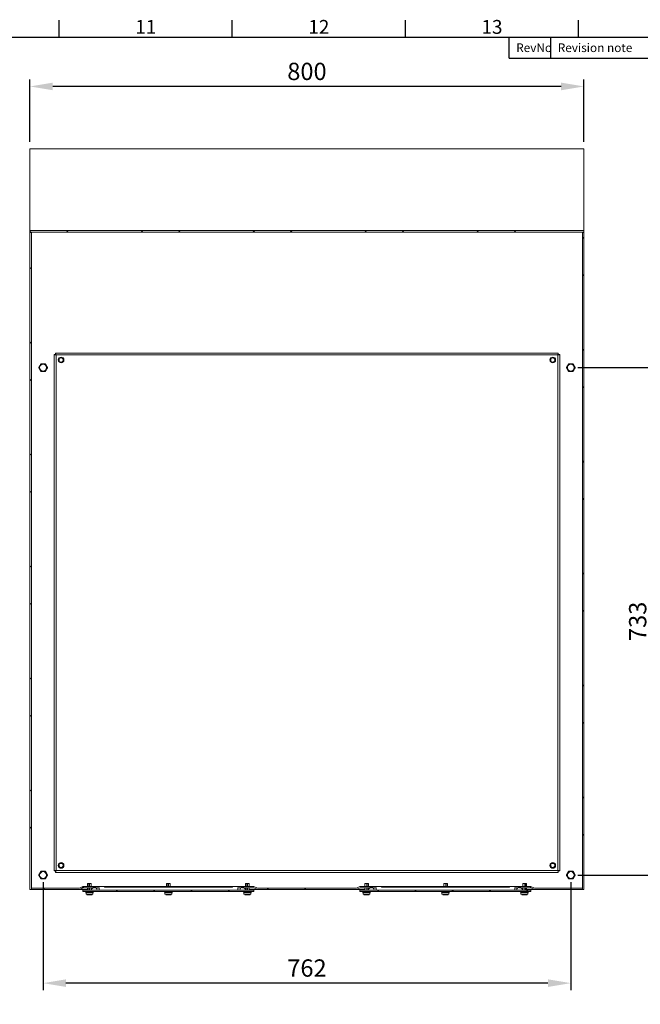
# Model space of a CAD drawing. Units: millimetres. Extents: x 63 to 4291, y 73 to 3057.
# Drawn here: x 2634 to 3530, y 1561 to 2983 of the extents above; entities that cross this region are included whole.
import ezdxf
from ezdxf import colors
from ezdxf.entities.mleader import LeaderData, LeaderLine
from ezdxf.enums import TextEntityAlignment as Align
from ezdxf.math import Vec2, Vec3

# ---------------------------------------------------------------- set-up
doc = ezdxf.new("R2010")
doc.units = ezdxf.units.MM
doc.header["$LTSCALE"] = 2
doc.header["$PDSIZE"] = -1
doc.linetypes.add('SLD-Solid', pattern=[0])
doc.layers.add('Dimensions', color=7, linetype='Continuous')
doc.layers.add('Title Block', color=7, linetype='Continuous')
doc.styles.add('ISO Proportional', font='ARIALN.TTF', dxfattribs={"width": 0.8})
doc.styles.get("Standard").update_dxf_attribs({"font": 'romans.shx', "width": 0.8})
doc.dimstyles.new('SLDDIMSTYLE2', dxfattribs={"dimscale": 10, "dimtxt": 2.5, "dimasz": 3.302, "dimexe": 1, "dimexo": 1, "dimgap": 0.926042, "dimtad": 1, "dimdec": 0, "dimrnd": 1e-09, "dimzin": 12, "dimdsep": 46, "dimtxsty": 'Standard', "dimcen": 2, "dimadec": 0, "dimazin": 3, "dimtfac": 1, "dimtdec": 0, "dimtmove": 0, "dimatfit": 0, "dimfxl": 1, "dimfrac": 2, "dimtolj": 1, "dimtzin": 12, "dimarcsym": 0})
pattern_1 = [(45, (-267.56, -239.92), (-80.8223, 80.8223), []), (45, (-213.68, -239.92), (-80.8223, 80.8223), [])]
pattern_2 = [(45, (-267.563, -239.92), (-26.94077, 26.94077), [])]

# ---------------------------------------------------------------- blocks, each defined once
blk = doc.blocks.new('ISO A1 title block')
at = {"layer": 'Title Block'}
for p, q in [((520, 574), (520, 579)), ((570, 574), (570, 579)), ((620, 574), (620, 579)), ((670, 574), (670, 579)), ((820, 574), (20, 574)), ((650, 568), (650, 574)), ((662, 568), (662, 574)), ((650, 568), (820, 568))]:
    blk.add_line(p, q, dxfattribs=at)
at = {"layer": 'Title Block', "style": 'ISO Proportional'}
for s, p in [('11', (545, 576.5)), ('12', (595, 576.5)), ('13', (645, 576.5))]:
    blk.add_text(s, height=4, dxfattribs=at).set_placement(p, align=Align.MIDDLE)
for s, p in [('RevNo', (652, 571)), ('Revision note', (664, 571))]:
    blk.add_text(s, height=2.5, dxfattribs=at).set_placement(p, align=Align.MIDDLE_LEFT)
at = {"layer": 'Title Block', "style": 'ISO Proportional', "flags": 8}
for tag, p in [('FILENAME', (747, 43)), ('DATE', (772, 43)), ('SCALE', (802, 43)), ('EDITION', (787, 23)), ('SHEET', (802, 23))]:
    blk.add_attdef(tag, text='', height=2.5, dxfattribs=at).set_placement(p, align=Align.MIDDLE_LEFT)
blk.add_attdef('DRAWING_NUMBER', text='', height=3, dxfattribs=at).set_placement((755, 25), align=Align.MIDDLE)
blk = doc.blocks.new('*D113')
at = {"layer": 'Defpoints', "color": 0, "linetype": 'Continuous', "transparency": 16777216}
for p in [(2649.1, 2886.2), (2649.1, 2796.2), (3449.1, 2796.2)]:
    blk.add_point(p, dxfattribs=at)
at = {"layer": 'Dimensions', "color": 0, "linetype": 'Continuous', "lineweight": -2, "transparency": 16777216}
for p, q in [((2649.1, 2806.2), (2649.1, 2896.2)), ((3449.1, 2806.2), (3449.1, 2896.2)), ((3416.1, 2886.2), (2682.1, 2886.2))]:
    blk.add_line(p, q, dxfattribs=at)
at = {"layer": 'Dimensions', "color": 0, "linetype": 'Continuous', "transparency": 16777216}
for points in [[(2682.1, 2891.7), (2682.1, 2880.7), (2649.1, 2886.2)], [(3416.1, 2891.7), (3416.1, 2880.7), (3449.1, 2886.2)]]:
    blk.add_solid(points, dxfattribs=at)
at = {"layer": 'Dimensions', "color": 0, "linetype": 'Continuous', "transparency": 16777216, "insert": (3049.1, 2907.9), "char_height": 25, "attachment_point": 5}
blk.add_mtext('\\A1;800', dxfattribs=at)
blk = doc.blocks.new('*D114')
at = {"layer": 'Defpoints', "color": 0, "linetype": 'Continuous', "transparency": 16777216}
for p in [(2668.1, 1747.1), (3430.1, 1747.1), (2668.1, 1591.1)]:
    blk.add_point(p, dxfattribs=at)
at = {"layer": 'Dimensions', "color": 0, "linetype": 'Continuous', "lineweight": -2, "transparency": 16777216}
for p, q in [((2668.1, 1737.1), (2668.1, 1581.1)), ((3430.1, 1737.1), (3430.1, 1581.1)), ((3397.1, 1591.1), (2701.1, 1591.1))]:
    blk.add_line(p, q, dxfattribs=at)
at = {"layer": 'Dimensions', "color": 0, "linetype": 'Continuous', "transparency": 16777216}
for points in [[(2701.1, 1596.6), (2701.1, 1585.6), (2668.1, 1591.1)], [(3397.1, 1596.6), (3397.1, 1585.6), (3430.1, 1591.1)]]:
    blk.add_solid(points, dxfattribs=at)
at = {"layer": 'Dimensions', "color": 0, "linetype": 'Continuous', "transparency": 16777216, "insert": (3049.1, 1612.9), "char_height": 25, "attachment_point": 5}
blk.add_mtext('\\A1;762', dxfattribs=at)
blk = doc.blocks.new('*D115')
at = {"layer": 'Defpoints', "color": 0, "linetype": 'Continuous', "transparency": 16777216}
for p in [(3430.1, 2480.1), (3430.1, 1747.1), (3548.5, 1747.1)]:
    blk.add_point(p, dxfattribs=at)
at = {"layer": 'Dimensions', "color": 0, "linetype": 'Continuous', "lineweight": -2, "transparency": 16777216}
for p, q in [((3440.1, 2480.1), (3558.5, 2480.1)), ((3548.5, 2447.1), (3548.5, 1780.2)), ((3440.1, 1747.1), (3558.5, 1747.1))]:
    blk.add_line(p, q, dxfattribs=at)
at = {"layer": 'Dimensions', "color": 0, "linetype": 'Continuous', "transparency": 16777216}
for points in [[(3543, 2447.1), (3554, 2447.1), (3548.5, 2480.1)], [(3543, 1780.2), (3554, 1780.2), (3548.5, 1747.1)]]:
    blk.add_solid(points, dxfattribs=at)
at = {"layer": 'Dimensions', "color": 0, "linetype": 'Continuous', "transparency": 16777216, "insert": (3526.7, 2113.6), "char_height": 25, "attachment_point": 5, "rotation": 90}
blk.add_mtext('\\A1;733', dxfattribs=at)

msp = doc.modelspace()

# ---------------------------------------------------------------- hatches: boundary and pattern name
at = {"linetype": 'SLD-Solid', "lineweight": 18}
h = msp.add_hatch(dxfattribs=at)
h.set_pattern_fill('ANSI32', color=0, scale=12, style=0)
h.set_pattern_definition(pattern_1)
h.paths.add_polyline_path([(2649.1, 2675.5), (3449.1, 2675.5), (3449.1, 2678), (2649.1, 2678)], flags=0)
h = msp.add_hatch(dxfattribs=at)
h.set_pattern_fill('ANSI32', color=0, scale=12, style=0)
h.set_pattern_definition(pattern_1)
h.paths.add_polyline_path([(2651.1, 1726.1), (2651.1, 2675.4), (2649.1, 2675.4), (2649.1, 1726.1)], flags=0)
h = msp.add_hatch(dxfattribs=at)
h.set_pattern_fill('ANSI32', color=0, scale=12, style=0)
h.set_pattern_definition(pattern_1)
h.paths.add_polyline_path([(3447.1, 1726.1), (3449.1, 1726.1), (3449.1, 2675.4), (3447.1, 2675.4)], flags=0)
h = msp.add_hatch(dxfattribs=at)
h.set_pattern_fill('ANSI32', color=0, scale=12, style=0)
h.set_pattern_definition(pattern_1)
h.paths.add_polyline_path([(2725.6, 1730.6), (2720.6, 1728.3), (2720.6, 1728.1), (2651.3, 1728.1), (2651.2, 1728.1), (2651.2, 1726.1), (2720.6, 1726.1), (2726.1, 1728.6), (2742.1, 1728.6), (2742.1, 1730.6)], flags=0)
h = msp.add_hatch(dxfattribs=at)
h.set_pattern_fill('ANSI31', color=0, scale=12, style=0)
h.set_pattern_definition(pattern_2)
h.paths.add_polyline_path([(2972.6, 1723.6), (2972.6, 1725.6), (2725.6, 1725.6), (2725.6, 1723.6)], flags=0)
h = msp.add_hatch(dxfattribs=at)
h.set_pattern_fill('ANSI32', color=0, scale=12, style=0)
h.set_pattern_definition(pattern_1)
h.paths.add_polyline_path([(3142.1, 1730.6), (3125.6, 1730.6), (3120.6, 1728.3), (3120.6, 1728.1), (2977.6, 1728.1), (2977.6, 1728.3), (2972.6, 1730.6), (2956.1, 1730.6), (2956.1, 1728.6), (2972.2, 1728.6), (2977.6, 1726.1), (3120.6, 1726.1), (3126.1, 1728.6), (3142.1, 1728.6)], flags=0)
h = msp.add_hatch(dxfattribs=at)
h.set_pattern_fill('ANSI31', color=0, scale=12, style=0)
h.set_pattern_definition(pattern_2)
h.paths.add_polyline_path([(3372.6, 1723.6), (3372.6, 1725.6), (3125.6, 1725.6), (3125.6, 1723.6)], flags=0)
h = msp.add_hatch(dxfattribs=at)
h.set_pattern_fill('ANSI32', color=0, scale=12, style=0)
h.set_pattern_definition(pattern_1)
h.paths.add_polyline_path([(3377.6, 1728.1), (3377.6, 1728.3), (3372.6, 1730.6), (3356.1, 1730.6), (3356.1, 1728.6), (3372.2, 1728.6), (3377.6, 1726.1), (3447, 1726.1), (3447, 1728.1), (3447, 1728.1)], flags=0)
at = {"layer": 'Dimensions', "linetype": 'Continuous', "lineweight": 18}
h = msp.add_hatch(dxfattribs=at)
h.set_pattern_fill('ANGLE')
h.set_pattern_definition([(0, (-2214.985, 34.136), (0, 6.985), [5.08, -1.905]), (90, (-2214.985, 34.136), (-6.985, 4e-16), [5.08, -1.905])])
h.paths.add_polyline_path([(3041.5, 1726.1), (3044.1, 1726.1, 0.182676), (3041.5, 1727.1)])

# ---------------------------------------------------------------- linework, layer by layer
at = {"color": 0, "linetype": 'SLD-Solid', "lineweight": 18}
for p, q in [((2649.1, 2796.2), (3449.1, 2796.2)), ((2649.1, 2678), (2649.1, 2796.2)), ((3449.1, 2796.2), (3449.1, 2678)), ((2649.1, 2678), (3449.1, 2678)), ((2649.1, 2678), (2649.1, 2675.5)), ((2649.1, 2675.5), (3449.1, 2675.5)), ((2649.1, 2675.4), (2649.1, 2675.5)), ((2649.1, 2675.4), (2649.1, 1726.1)), ((2651.1, 2675.4), (2649.1, 2675.4)), ((2651.1, 2675.4), (2651.1, 2675.5)), ((2651.1, 2675.4), (2651.1, 1726.1)), ((3447.1, 2675.5), (3447.1, 2675.4)), ((3449.1, 2675.4), (3447.1, 2675.4)), ((3447.1, 1726.1), (3447.1, 2675.4)), ((3449.1, 2675.5), (3449.1, 2678)), ((3449.1, 2675.4), (3449.1, 2675.5)), ((3449.1, 1726.1), (3449.1, 2675.4)), ((2684.1, 1753.2), (2684.1, 2499.1)), ((2686.1, 2499.1), (2684.1, 2499.1)), ((2686.2, 2501.1), (3412, 2501.1)), ((2686.2, 2499.1), (2686.2, 2501.1)), ((2686.7, 2498.5), (2686.7, 1753.7)), ((3411.5, 2498.5), (2686.7, 2498.5)), ((3411.5, 1753.7), (3411.5, 2498.5)), ((3412, 2499.1), (3412, 2501.1)), ((3412.1, 2499.1), (3414.1, 2499.1)), ((3414.1, 2499.1), (3414.1, 1753.2)), ((2686.1, 1753.2), (2684.1, 1753.2)), ((2686.2, 1753.1), (2686.2, 1751.1)), ((3412, 1751.1), (2686.2, 1751.1)), ((2686.7, 1753.7), (3411.5, 1753.7)), ((3412, 1753.1), (3412, 1751.1)), ((3412.1, 1753.2), (3414.1, 1753.2)), ((2732.2, 1735), (2732.2, 1730.6)), ((2732.2, 1735), (2733.2, 1735)), ((2733.2, 1735), (2735.2, 1735)), ((2733.2, 1735), (2733.2, 1730.6)), ((2735.2, 1735), (2737.6, 1735)), ((2735.2, 1735), (2735.2, 1730.6)), ((2737.6, 1730.6), (2737.6, 1735)), ((2846.2, 1735), (2846.2, 1730.6)), ((2846.2, 1735), (2847.2, 1735)), ((2847.2, 1735), (2849.2, 1735)), ((2847.2, 1735), (2847.2, 1730.6)), ((2849.2, 1735), (2851.6, 1735)), ((2849.2, 1735), (2849.2, 1730.6)), ((2851.6, 1730.6), (2851.6, 1735)), ((2960.2, 1735), (2960.2, 1730.6)), ((2960.2, 1735), (2961.2, 1735)), ((2961.2, 1735), (2963.2, 1735)), ((2961.2, 1735), (2961.2, 1730.6)), ((2963.2, 1735), (2965.6, 1735)), ((2963.2, 1735), (2963.2, 1730.6)), ((2965.6, 1730.6), (2965.6, 1735)), ((3132.7, 1735), (3132.7, 1730.6)), ((3132.7, 1735), (3132.9, 1735)), ((3132.7, 1735), (3132.7, 1735)), ((3132.7, 1735), (3132.7, 1730.6)), ((3132.9, 1735), (3135.6, 1735)), ((3132.9, 1735), (3132.9, 1730.6)), ((3135.6, 1735), (3137.4, 1735)), ((3135.6, 1735), (3135.6, 1730.6)), ((3137.4, 1735), (3138.1, 1735)), ((3137.4, 1735), (3137.4, 1730.6)), ((3138.1, 1730.6), (3138.1, 1735)), ((3246.7, 1735), (3246.7, 1730.6)), ((3246.7, 1735), (3246.9, 1735)), ((3246.7, 1735), (3246.7, 1735)), ((3246.7, 1735), (3246.7, 1730.6)), ((3246.9, 1735), (3249.6, 1735)), ((3246.9, 1735), (3246.9, 1730.6)), ((3249.6, 1735), (3251.4, 1735)), ((3249.6, 1735), (3249.6, 1730.6)), ((3251.4, 1735), (3252.1, 1735)), ((3251.4, 1735), (3251.4, 1730.6)), ((3252.1, 1730.6), (3252.1, 1735)), ((3360.7, 1735), (3360.7, 1730.6)), ((3360.7, 1735), (3360.9, 1735)), ((3360.7, 1735), (3360.7, 1735)), ((3360.7, 1735), (3360.7, 1730.6)), ((3360.9, 1735), (3363.6, 1735)), ((3360.9, 1735), (3360.9, 1730.6)), ((3363.6, 1735), (3365.4, 1735)), ((3363.6, 1735), (3363.6, 1730.6)), ((3365.4, 1735), (3366.1, 1735)), ((3365.4, 1735), (3365.4, 1730.6)), ((3366.1, 1730.6), (3366.1, 1735)), ((2649.1, 1726.1), (2651.1, 1726.1)), ((2651.2, 1726.1), (2651.1, 1726.1)), ((2651.2, 1728.1), (2651.3, 1728.1)), ((2651.2, 1726.1), (2651.2, 1728.1)), ((2651.2, 1726.1), (2720.6, 1726.1)), ((2651.3, 1728.1), (2720.6, 1728.1)), ((2725.6, 1730.6), (2720.6, 1728.3)), ((2720.6, 1726.1), (2726.1, 1728.6)), ((2720.6, 1728.3), (2720.6, 1728.1)), ((2720.6, 1726.1), (2732.2, 1726.1)), ((2742.1, 1730.6), (2725.6, 1730.6)), ((2725.6, 1723.6), (2725.6, 1725.6)), ((2972.6, 1725.6), (2725.6, 1725.6)), ((2972.6, 1723.6), (2725.6, 1723.6)), ((2726.1, 1728.6), (2742.1, 1728.6)), ((2729.4, 1723.6), (2729.4, 1722.6)), ((2729.4, 1722.6), (2740.9, 1722.6)), ((2730.1, 1722.1), (2730.1, 1719.8)), ((2740.1, 1722.1), (2730.1, 1722.1)), ((2732.2, 1728.6), (2732.2, 1725.6)), ((2733.2, 1728.6), (2733.2, 1725.6)), ((2735.2, 1728.6), (2735.2, 1725.6)), ((2737.6, 1725.6), (2737.6, 1728.6)), ((2737.6, 1726.1), (2738.2, 1726.1)), ((2746.1, 1725.6), (2738.1, 1725.6)), ((2740.1, 1719.8), (2740.1, 1722.1)), ((2740.9, 1722.6), (2740.9, 1723.6)), ((2742.1, 1728.6), (2742.1, 1730.6)), ((2742.1, 1730.6), (2756.6, 1730.6)), ((2748.1, 1728.6), (2744.8, 1728.6)), ((2749.1, 1729.1), (2749.1, 1725.6)), ((2941.6, 1730.6), (2756.6, 1730.6)), ((2756.6, 1730.6), (2756.6, 1729.6)), ((2941.6, 1729.6), (2756.6, 1729.6)), ((2843.4, 1723.6), (2843.4, 1722.6)), ((2843.4, 1722.6), (2854.9, 1722.6)), ((2844.1, 1722.1), (2844.1, 1719.8)), ((2854.1, 1722.1), (2844.1, 1722.1)), ((2854.1, 1719.8), (2854.1, 1722.1)), ((2854.9, 1722.6), (2854.9, 1723.6)), ((2941.6, 1730.6), (2956.1, 1730.6)), ((2941.6, 1730.6), (2941.6, 1729.6)), ((2949.1, 1729.1), (2949.1, 1725.6)), ((2953.5, 1728.6), (2950.1, 1728.6)), ((2960.1, 1725.6), (2952.1, 1725.6)), ((2956.1, 1730.6), (2956.1, 1728.6)), ((2972.6, 1730.6), (2956.1, 1730.6)), ((2956.1, 1728.6), (2972.2, 1728.6)), ((2957.4, 1723.6), (2957.4, 1722.6)), ((2957.4, 1722.6), (2968.9, 1722.6)), ((2958.1, 1722.1), (2958.1, 1719.8)), ((2968.1, 1722.1), (2958.1, 1722.1)), ((2960.2, 1728.6), (2960.2, 1725.6)), ((2961.2, 1728.6), (2961.2, 1725.6)), ((2963.2, 1728.6), (2963.2, 1725.6)), ((2965.6, 1725.6), (2965.6, 1728.6)), ((2965.6, 1726.1), (2977.6, 1726.1)), ((2968.1, 1719.8), (2968.1, 1722.1)), ((2968.9, 1722.6), (2968.9, 1723.6)), ((2972.2, 1728.6), (2977.6, 1726.1)), ((2977.6, 1728.3), (2972.6, 1730.6)), ((2972.6, 1725.6), (2972.6, 1723.6)), ((2977.6, 1728.1), (2977.6, 1728.3)), ((2977.6, 1728.1), (3120.6, 1728.1)), ((2977.6, 1726.1), (3120.6, 1726.1)), ((3125.6, 1730.6), (3120.6, 1728.3)), ((3120.6, 1726.1), (3126.1, 1728.6)), ((3120.6, 1728.3), (3120.6, 1728.1)), ((3120.6, 1726.1), (3132.7, 1726.1)), ((3142.1, 1730.6), (3125.6, 1730.6)), ((3125.6, 1723.6), (3125.6, 1725.6)), ((3372.6, 1725.6), (3125.6, 1725.6)), ((3372.6, 1723.6), (3125.6, 1723.6)), ((3126.1, 1728.6), (3142.1, 1728.6)), ((3129.4, 1723.6), (3129.4, 1722.6)), ((3129.4, 1722.6), (3140.3, 1722.6)), ((3130.1, 1722.1), (3130.1, 1719.8)), ((3131.1, 1722.1), (3130.1, 1722.1)), ((3140.1, 1722.1), (3131.1, 1722.1)), ((3132.7, 1728.6), (3132.7, 1725.6)), ((3132.7, 1728.6), (3132.7, 1725.6)), ((3132.9, 1728.6), (3132.9, 1725.6)), ((3135.6, 1728.6), (3135.6, 1725.6)), ((3137.4, 1728.6), (3137.4, 1725.6)), ((3138.1, 1725.6), (3138.1, 1728.6)), ((3146.1, 1725.6), (3138.1, 1725.6)), ((3140.1, 1719.8), (3140.1, 1722.1)), ((3140.3, 1722.6), (3140.9, 1722.6)), ((3140.9, 1722.6), (3140.9, 1723.6)), ((3142.1, 1728.6), (3142.1, 1730.6)), ((3142.1, 1730.6), (3156.6, 1730.6)), ((3148.1, 1728.6), (3144.8, 1728.6)), ((3149.1, 1729.1), (3149.1, 1725.6)), ((3156.6, 1730.6), (3341.6, 1730.6)), ((3156.6, 1730.6), (3156.6, 1729.6)), ((3341.6, 1729.6), (3156.6, 1729.6)), ((3243.4, 1723.6), (3243.4, 1722.6)), ((3243.4, 1722.6), (3254.3, 1722.6)), ((3244.1, 1722.1), (3244.1, 1719.8)), ((3245.1, 1722.1), (3244.1, 1722.1)), ((3254.1, 1722.1), (3245.1, 1722.1)), ((3254.1, 1719.8), (3254.1, 1722.1)), ((3254.3, 1722.6), (3254.9, 1722.6)), ((3254.9, 1722.6), (3254.9, 1723.6)), ((3341.6, 1730.6), (3356.1, 1730.6)), ((3341.6, 1730.6), (3341.6, 1729.6)), ((3349.1, 1729.1), (3349.1, 1725.6)), ((3353.5, 1728.6), (3350.1, 1728.6)), ((3360.1, 1725.6), (3352.1, 1725.6)), ((3372.6, 1730.6), (3356.1, 1730.6)), ((3356.1, 1730.6), (3356.1, 1728.6)), ((3356.1, 1728.6), (3372.2, 1728.6)), ((3357.4, 1723.6), (3357.4, 1722.6)), ((3357.4, 1722.6), (3368.3, 1722.6)), ((3358.1, 1722.1), (3358.1, 1719.8)), ((3359.1, 1722.1), (3358.1, 1722.1)), ((3368.1, 1722.1), (3359.1, 1722.1)), ((3360.1, 1726.1), (3360.7, 1726.1)), ((3360.7, 1728.6), (3360.7, 1725.6)), ((3360.7, 1728.6), (3360.7, 1725.6)), ((3360.9, 1728.6), (3360.9, 1725.6)), ((3363.6, 1728.6), (3363.6, 1725.6)), ((3365.4, 1728.6), (3365.4, 1725.6)), ((3366.1, 1725.6), (3366.1, 1728.6)), ((3366.1, 1726.1), (3377.6, 1726.1)), ((3368.1, 1719.8), (3368.1, 1722.1)), ((3368.3, 1722.6), (3368.9, 1722.6)), ((3368.9, 1722.6), (3368.9, 1723.6)), ((3372.2, 1728.6), (3377.6, 1726.1)), ((3377.6, 1728.3), (3372.6, 1730.6)), ((3372.6, 1725.6), (3372.6, 1723.6)), ((3377.6, 1728.1), (3377.6, 1728.3)), ((3377.6, 1728.1), (3447, 1728.1)), ((3377.6, 1726.1), (3447, 1726.1)), ((3447, 1728.1), (3447, 1728.1)), ((3447, 1726.1), (3447, 1728.1)), ((3447.1, 1726.1), (3447, 1726.1)), ((3447.1, 1726.1), (3449.1, 1726.1)), ((2730.1, 1719.8), (2740.1, 1719.8)), ((2730.4, 1719.4), (2731.2, 1718.9)), ((2731.3, 1719.4), (2730.4, 1719.4)), ((2731.2, 1718.9), (2739, 1718.9)), ((2739.9, 1719.4), (2731.3, 1719.4)), ((2738.8, 1718.8), (2731.5, 1718.8)), ((2739, 1718.9), (2739.9, 1719.4)), ((2844.1, 1719.8), (2854.1, 1719.8)), ((2844.4, 1719.4), (2845.2, 1718.9)), ((2845.3, 1719.4), (2844.4, 1719.4)), ((2845.2, 1718.9), (2853, 1718.9)), ((2853.9, 1719.4), (2845.3, 1719.4)), ((2852.8, 1718.8), (2845.5, 1718.8)), ((2853, 1718.9), (2853.9, 1719.4)), ((2958.1, 1719.8), (2968.1, 1719.8)), ((2958.4, 1719.4), (2959.2, 1718.9)), ((2959.3, 1719.4), (2958.4, 1719.4)), ((2959.2, 1718.9), (2967, 1718.9)), ((2967.9, 1719.4), (2959.3, 1719.4)), ((2966.8, 1718.8), (2959.5, 1718.8)), ((2967, 1718.9), (2967.9, 1719.4)), ((3130.1, 1719.8), (3131.1, 1719.8)), ((3130.4, 1719.4), (3131.2, 1718.9)), ((3139.9, 1719.4), (3130.4, 1719.4)), ((3131.1, 1719.8), (3140.1, 1719.8)), ((3131.2, 1718.9), (3132, 1718.9)), ((3132.2, 1718.8), (3131.5, 1718.8)), ((3132, 1718.9), (3139, 1718.9)), ((3138.8, 1718.8), (3132.2, 1718.8)), ((3139, 1718.9), (3139.9, 1719.4)), ((3244.1, 1719.8), (3245.1, 1719.8)), ((3244.4, 1719.4), (3245.2, 1718.9)), ((3253.9, 1719.4), (3244.4, 1719.4)), ((3245.1, 1719.8), (3254.1, 1719.8)), ((3245.2, 1718.9), (3246, 1718.9)), ((3246.2, 1718.8), (3245.5, 1718.8)), ((3246, 1718.9), (3253, 1718.9)), ((3252.8, 1718.8), (3246.2, 1718.8)), ((3253, 1718.9), (3253.9, 1719.4)), ((3358.1, 1719.8), (3359.1, 1719.8)), ((3358.4, 1719.4), (3359.2, 1718.9)), ((3367.9, 1719.4), (3358.4, 1719.4)), ((3359.1, 1719.8), (3368.1, 1719.8)), ((3359.2, 1718.9), (3360, 1718.9)), ((3360.2, 1718.8), (3359.5, 1718.8)), ((3360, 1718.9), (3367, 1718.9)), ((3366.8, 1718.8), (3360.2, 1718.8)), ((3367, 1718.9), (3367.9, 1719.4))]:
    msp.add_line(p, q, dxfattribs=at)
for centre, radius in [((2694.1, 2491.1), 4.1), ((2694.1, 2491.1), 3), ((3404.1, 2491.1), 4.1), ((3404.1, 2491.1), 3), ((2668.1, 2480.1), 5.4), ((2668.1, 2480.1), 5), ((3430.1, 2480.1), 5.4), ((3430.1, 2480.1), 5), ((2694.1, 1761.1), 4.1), ((2694.1, 1761.1), 3), ((3404.1, 1761.1), 4.1), ((3404.1, 1761.1), 3), ((2668.1, 1747.1), 5.4), ((2668.1, 1747.1), 5), ((3430.1, 1747.1), 5.4), ((3430.1, 1747.1), 5)]:
    msp.add_circle(centre, radius, dxfattribs=at)
for centre, radius, start, end in [((2730.6, 1722.1), 0.5, 90, 180), ((2742.1, 1725.6), 4, 0, 180), ((2739.6, 1722.1), 0.5, 0, 90), ((2844.6, 1722.1), 0.5, 90, 180), ((2853.6, 1722.1), 0.5, 0, 90), ((2956.1, 1725.6), 4, 0, 180), ((2958.6, 1722.1), 0.5, 90, 180), ((2967.6, 1722.1), 0.5, 0, 90), ((3130.6, 1722.1), 0.5, 90, 180), ((3142.1, 1725.6), 4, 0, 180), ((3139.6, 1722.1), 0.5, 0, 90), ((3244.6, 1722.1), 0.5, 90, 180), ((3253.6, 1722.1), 0.5, 0, 90), ((3356.1, 1725.6), 4, 0, 180), ((3358.6, 1722.1), 0.5, 90, 180), ((3367.6, 1722.1), 0.5, 0, 90), ((2730.6, 1719.8), 0.5, 180, 240), ((2731.5, 1719.3), 0.5, 240, 270), ((2738.8, 1719.3), 0.5, 270, 300), ((2739.6, 1719.8), 0.5, 300, 0), ((2844.6, 1719.8), 0.5, 180, 240), ((2845.5, 1719.3), 0.5, 240, 270), ((2852.8, 1719.3), 0.5, 270, 300), ((2853.6, 1719.8), 0.5, 300, 0), ((2958.6, 1719.8), 0.5, 180, 240), ((2959.5, 1719.3), 0.5, 240, 270), ((2966.8, 1719.3), 0.5, 270, 300), ((2967.6, 1719.8), 0.5, 300, 0), ((3130.6, 1719.8), 0.5, 180, 240), ((3131.5, 1719.3), 0.5, 240, 270), ((3138.8, 1719.3), 0.5, 270, 300), ((3139.6, 1719.8), 0.5, 300, 0), ((3244.6, 1719.8), 0.5, 180, 240), ((3245.5, 1719.3), 0.5, 240, 270), ((3252.8, 1719.3), 0.5, 270, 300), ((3253.6, 1719.8), 0.5, 300, 0), ((3358.6, 1719.8), 0.5, 180, 240), ((3359.5, 1719.3), 0.5, 240, 270), ((3366.8, 1719.3), 0.5, 270, 300), ((3367.6, 1719.8), 0.5, 300, 0)]:
    msp.add_arc(centre, radius, start, end, dxfattribs=at)
for points in [[(2684.1, 2499.1), (2684.2, 2499), (2684.2, 2498.9), (2684.8, 2498.8), (2685.7, 2498.7), (2686.4, 2498.6), (2686.7, 2498.5)], [(2686.1, 2499.1), (2686.1, 2499), (2686.1, 2498.9), (2686.3, 2498.8), (2686.5, 2498.7), (2686.6, 2498.6), (2686.7, 2498.5)], [(2686.7, 2498.5), (2686.7, 2498.9), (2686.6, 2499.6), (2686.5, 2500.4), (2686.3, 2501), (2686.2, 2501.1), (2686.2, 2501.1)], [(2686.7, 2498.5), (2686.7, 2498.6), (2686.6, 2498.8), (2686.5, 2499), (2686.3, 2499.1), (2686.2, 2499.1), (2686.2, 2499.1)], [(3411.5, 2498.5), (3411.6, 2498.9), (3411.7, 2499.6), (3411.8, 2500.4), (3411.9, 2501), (3412, 2501.1), (3412, 2501.1)], [(3414.1, 2499.1), (3414.1, 2499), (3414, 2498.9), (3413.4, 2498.8), (3412.5, 2498.7), (3411.9, 2498.6), (3411.5, 2498.5)], [(3412.1, 2499.1), (3412.1, 2499), (3412.1, 2498.9), (3412, 2498.8), (3411.8, 2498.7), (3411.6, 2498.6), (3411.5, 2498.5)], [(3411.5, 2498.5), (3411.6, 2498.6), (3411.7, 2498.8), (3411.8, 2499), (3411.9, 2499.1), (3412, 2499.1), (3412, 2499.1)], [(2684.1, 1753.2), (2684.2, 1753.3), (2684.2, 1753.3), (2684.8, 1753.5), (2685.7, 1753.6), (2686.4, 1753.7), (2686.7, 1753.7)], [(2686.1, 1753.2), (2686.1, 1753.3), (2686.1, 1753.3), (2686.3, 1753.5), (2686.5, 1753.6), (2686.6, 1753.7), (2686.7, 1753.7)], [(2686.7, 1753.7), (2686.7, 1753.4), (2686.6, 1752.7), (2686.5, 1751.9), (2686.3, 1751.3), (2686.2, 1751.2), (2686.2, 1751.1)], [(2686.7, 1753.7), (2686.7, 1753.7), (2686.6, 1753.5), (2686.5, 1753.3), (2686.3, 1753.2), (2686.2, 1753.2), (2686.2, 1753.1)], [(3412, 1751.1), (3412, 1751.2), (3411.9, 1751.3), (3411.8, 1751.9), (3411.7, 1752.7), (3411.6, 1753.4), (3411.5, 1753.7)], [(3411.5, 1753.7), (3411.9, 1753.7), (3412.5, 1753.6), (3413.4, 1753.5), (3414, 1753.3), (3414.1, 1753.3), (3414.1, 1753.2)], [(3411.5, 1753.7), (3411.6, 1753.7), (3411.8, 1753.6), (3412, 1753.5), (3412.1, 1753.3), (3412.1, 1753.3), (3412.1, 1753.2)], [(3412, 1753.1), (3412, 1753.2), (3411.9, 1753.2), (3411.8, 1753.3), (3411.7, 1753.5), (3411.6, 1753.7), (3411.5, 1753.7)]]:
    msp.add_open_spline(points, degree=3, dxfattribs=at)
for points, knots in [([(2665, 2485.6), (2664.8, 2485.4), (2664.6, 2484.9), (2664.1, 2484.1), (2663.7, 2483.4), (2663.5, 2483), (2663.3, 2482.6), (2663, 2482.2), (2662.7, 2481.7), (2662.4, 2481.1), (2662.1, 2480.6), (2661.9, 2480.3), (2661.8, 2480.1)], [0, 0, 0, 0, 0.194626, 0.375535, 0.442737, 0.483457, 0.524264, 0.57291, 0.632017, 0.754032, 0.876903, 1, 1, 1, 1]), ([(2661.8, 2480.1), (2662, 2479.8), (2662.2, 2479.4), (2662.7, 2478.7), (2662.9, 2478.2), (2663.2, 2477.7), (2663.4, 2477.3), (2663.7, 2476.9), (2664.1, 2476.2), (2664.5, 2475.5), (2664.8, 2475), (2665, 2474.7)], [0, 0, 0, 0, 0.24897, 0.332877, 0.417237, 0.463938, 0.511068, 0.552468, 0.616292, 0.77969, 1, 1, 1, 1]), ([(2671.3, 2485.6), (2670.9, 2485.6), (2670.4, 2485.6), (2669.6, 2485.6), (2669, 2485.6), (2668.5, 2485.6), (2668, 2485.6), (2667.5, 2485.6), (2666.8, 2485.6), (2665.9, 2485.6), (2665.3, 2485.6), (2665, 2485.6)], [0, 0, 0, 0, 0.24897, 0.332877, 0.417237, 0.463938, 0.511068, 0.552468, 0.616292, 0.77969, 1, 1, 1, 1]), ([(2665, 2474.7), (2665.3, 2474.7), (2665.8, 2474.7), (2666.7, 2474.7), (2667.2, 2474.7), (2667.7, 2474.7), (2668.2, 2474.7), (2668.7, 2474.7), (2669.5, 2474.7), (2670.4, 2474.7), (2670.9, 2474.7), (2671.3, 2474.7)], [0, 0, 0, 0, 0.24897, 0.332877, 0.417237, 0.463938, 0.511068, 0.552468, 0.616292, 0.77969, 1, 1, 1, 1]), ([(2674.4, 2480.1), (2674.2, 2480.5), (2674, 2480.9), (2673.6, 2481.6), (2673.3, 2482.1), (2673, 2482.5), (2672.8, 2483), (2672.5, 2483.4), (2672.2, 2484.1), (2671.7, 2484.8), (2671.4, 2485.3), (2671.3, 2485.6)], [0, 0, 0, 0, 0.24897, 0.332877, 0.417237, 0.463938, 0.511068, 0.552468, 0.616292, 0.77969, 1, 1, 1, 1]), ([(2671.3, 2474.7), (2671.4, 2474.8), (2671.5, 2475.2), (2671.8, 2475.7), (2672.2, 2476.2), (2672.5, 2476.8), (2672.7, 2477.2), (2672.9, 2477.6), (2673.2, 2478), (2673.6, 2478.7), (2674, 2479.4), (2674.3, 2479.9), (2674.4, 2480.1)], [0, 0, 0, 0, 0.1230973, 0.245968, 0.3679828, 0.4270902, 0.475736, 0.5165428, 0.5572629, 0.6244648, 0.8053743, 1, 1, 1, 1]), ([(3427, 2485.6), (3426.8, 2485.4), (3426.6, 2484.9), (3426.1, 2484.1), (3425.7, 2483.4), (3425.5, 2483), (3425.3, 2482.6), (3425, 2482.2), (3424.7, 2481.7), (3424.4, 2481.1), (3424.1, 2480.6), (3423.9, 2480.3), (3423.8, 2480.1)], [0, 0, 0, 0, 0.194626, 0.375535, 0.442737, 0.483457, 0.524264, 0.57291, 0.632017, 0.754032, 0.876903, 1, 1, 1, 1]), ([(3423.8, 2480.1), (3424, 2479.8), (3424.2, 2479.4), (3424.7, 2478.7), (3424.9, 2478.2), (3425.2, 2477.7), (3425.4, 2477.3), (3425.7, 2476.9), (3426.1, 2476.2), (3426.5, 2475.5), (3426.8, 2475), (3427, 2474.7)], [0, 0, 0, 0, 0.24897, 0.332877, 0.417237, 0.463938, 0.511068, 0.552468, 0.616292, 0.77969, 1, 1, 1, 1]), ([(3433.3, 2485.6), (3432.9, 2485.6), (3432.4, 2485.6), (3431.6, 2485.6), (3431, 2485.6), (3430.5, 2485.6), (3430, 2485.6), (3429.5, 2485.6), (3428.8, 2485.6), (3427.9, 2485.6), (3427.3, 2485.6), (3427, 2485.6)], [0, 0, 0, 0, 0.24897, 0.332877, 0.417237, 0.463938, 0.511068, 0.552468, 0.616292, 0.77969, 1, 1, 1, 1]), ([(3427, 2474.7), (3427.3, 2474.7), (3427.8, 2474.7), (3428.7, 2474.7), (3429.2, 2474.7), (3429.7, 2474.7), (3430.2, 2474.7), (3430.7, 2474.7), (3431.5, 2474.7), (3432.4, 2474.7), (3432.9, 2474.7), (3433.3, 2474.7)], [0, 0, 0, 0, 0.24897, 0.332877, 0.417237, 0.463938, 0.511068, 0.552468, 0.616292, 0.77969, 1, 1, 1, 1]), ([(3436.4, 2480.1), (3436.2, 2480.5), (3436, 2480.9), (3435.6, 2481.6), (3435.3, 2482.1), (3435, 2482.5), (3434.8, 2483), (3434.5, 2483.4), (3434.2, 2484.1), (3433.7, 2484.8), (3433.4, 2485.3), (3433.3, 2485.6)], [0, 0, 0, 0, 0.24897, 0.332877, 0.417237, 0.463938, 0.511068, 0.552468, 0.616292, 0.77969, 1, 1, 1, 1]), ([(3433.3, 2474.7), (3433.4, 2474.8), (3433.5, 2475.2), (3433.8, 2475.7), (3434.2, 2476.2), (3434.5, 2476.8), (3434.7, 2477.2), (3434.9, 2477.6), (3435.2, 2478), (3435.6, 2478.7), (3436, 2479.4), (3436.3, 2479.9), (3436.4, 2480.1)], [0, 0, 0, 0, 0.123097, 0.245968, 0.367983, 0.42709, 0.475736, 0.516543, 0.557263, 0.624465, 0.805374, 1, 1, 1, 1]), ([(2665, 1752.6), (2664.8, 1752.4), (2664.6, 1751.9), (2664.1, 1751.1), (2663.7, 1750.4), (2663.5, 1750), (2663.3, 1749.6), (2663, 1749.2), (2662.7, 1748.7), (2662.4, 1748.1), (2662.1, 1747.6), (2661.9, 1747.3), (2661.8, 1747.1)], [0, 0, 0, 0, 0.194626, 0.375535, 0.442737, 0.483457, 0.524264, 0.57291, 0.632017, 0.754032, 0.876903, 1, 1, 1, 1]), ([(2671.3, 1752.6), (2670.9, 1752.6), (2670.4, 1752.6), (2669.6, 1752.6), (2669, 1752.6), (2668.5, 1752.6), (2668, 1752.6), (2667.5, 1752.6), (2666.8, 1752.6), (2665.9, 1752.6), (2665.3, 1752.6), (2665, 1752.6)], [0, 0, 0, 0, 0.24897, 0.332877, 0.417237, 0.463938, 0.511068, 0.552468, 0.616292, 0.77969, 1, 1, 1, 1]), ([(2674.4, 1747.1), (2674.2, 1747.5), (2674, 1747.9), (2673.6, 1748.6), (2673.3, 1749.1), (2673, 1749.5), (2672.8, 1750), (2672.5, 1750.4), (2672.2, 1751.1), (2671.7, 1751.8), (2671.4, 1752.3), (2671.3, 1752.6)], [0, 0, 0, 0, 0.24897, 0.332877, 0.417237, 0.463938, 0.511068, 0.552468, 0.616292, 0.77969, 1, 1, 1, 1]), ([(3427, 1752.6), (3426.8, 1752.4), (3426.6, 1751.9), (3426.1, 1751.1), (3425.7, 1750.4), (3425.5, 1750), (3425.3, 1749.6), (3425, 1749.2), (3424.7, 1748.7), (3424.4, 1748.1), (3424.1, 1747.6), (3423.9, 1747.3), (3423.8, 1747.1)], [0, 0, 0, 0, 0.194626, 0.375535, 0.442737, 0.483457, 0.524264, 0.57291, 0.632017, 0.754032, 0.876903, 1, 1, 1, 1]), ([(3433.3, 1752.6), (3432.9, 1752.6), (3432.4, 1752.6), (3431.6, 1752.6), (3431, 1752.6), (3430.5, 1752.6), (3430, 1752.6), (3429.5, 1752.6), (3428.8, 1752.6), (3427.9, 1752.6), (3427.3, 1752.6), (3427, 1752.6)], [0, 0, 0, 0, 0.24897, 0.332877, 0.417237, 0.463938, 0.511068, 0.552468, 0.616292, 0.77969, 1, 1, 1, 1]), ([(3436.4, 1747.1), (3436.2, 1747.5), (3436, 1747.9), (3435.6, 1748.6), (3435.3, 1749.1), (3435, 1749.5), (3434.8, 1750), (3434.5, 1750.4), (3434.2, 1751.1), (3433.7, 1751.8), (3433.4, 1752.3), (3433.3, 1752.6)], [0, 0, 0, 0, 0.24897, 0.332877, 0.417237, 0.463938, 0.511068, 0.552468, 0.616292, 0.77969, 1, 1, 1, 1]), ([(2661.8, 1747.1), (2662, 1746.8), (2662.2, 1746.4), (2662.7, 1745.7), (2662.9, 1745.2), (2663.2, 1744.7), (2663.4, 1744.3), (2663.7, 1743.9), (2664.1, 1743.2), (2664.5, 1742.5), (2664.8, 1742), (2665, 1741.7)], [0, 0, 0, 0, 0.24897, 0.332877, 0.417237, 0.463938, 0.511068, 0.552468, 0.616292, 0.77969, 1, 1, 1, 1]), ([(2665, 1741.7), (2665.3, 1741.7), (2665.8, 1741.7), (2666.7, 1741.7), (2667.2, 1741.7), (2667.7, 1741.7), (2668.2, 1741.7), (2668.7, 1741.7), (2669.5, 1741.7), (2670.4, 1741.7), (2670.9, 1741.7), (2671.3, 1741.7)], [0, 0, 0, 0, 0.24897, 0.332877, 0.417237, 0.463938, 0.511068, 0.552468, 0.616292, 0.77969, 1, 1, 1, 1]), ([(2671.3, 1741.7), (2671.4, 1741.8), (2671.5, 1742.2), (2671.8, 1742.7), (2672.2, 1743.2), (2672.5, 1743.8), (2672.7, 1744.2), (2672.9, 1744.6), (2673.2, 1745), (2673.6, 1745.7), (2674, 1746.4), (2674.3, 1746.9), (2674.4, 1747.1)], [0, 0, 0, 0, 0.123097, 0.245968, 0.367983, 0.42709, 0.475736, 0.516543, 0.557263, 0.624465, 0.805374, 1, 1, 1, 1]), ([(3423.8, 1747.1), (3424, 1746.8), (3424.2, 1746.4), (3424.7, 1745.7), (3424.9, 1745.2), (3425.2, 1744.7), (3425.4, 1744.3), (3425.7, 1743.9), (3426.1, 1743.2), (3426.5, 1742.5), (3426.8, 1742), (3427, 1741.7)], [0, 0, 0, 0, 0.24897, 0.332877, 0.417237, 0.463938, 0.511068, 0.552468, 0.616292, 0.77969, 1, 1, 1, 1]), ([(3427, 1741.7), (3427.3, 1741.7), (3427.8, 1741.7), (3428.7, 1741.7), (3429.2, 1741.7), (3429.7, 1741.7), (3430.2, 1741.7), (3430.7, 1741.7), (3431.5, 1741.7), (3432.4, 1741.7), (3432.9, 1741.7), (3433.3, 1741.7)], [0, 0, 0, 0, 0.24897, 0.332877, 0.417237, 0.463938, 0.511068, 0.552468, 0.616292, 0.77969, 1, 1, 1, 1]), ([(3433.3, 1741.7), (3433.4, 1741.8), (3433.5, 1742.2), (3433.8, 1742.7), (3434.2, 1743.2), (3434.5, 1743.8), (3434.7, 1744.2), (3434.9, 1744.6), (3435.2, 1745), (3435.6, 1745.7), (3436, 1746.4), (3436.3, 1746.9), (3436.4, 1747.1)], [0, 0, 0, 0, 0.123097, 0.245968, 0.367983, 0.42709, 0.475736, 0.516543, 0.557263, 0.624465, 0.805374, 1, 1, 1, 1])]:
    msp.add_open_spline(points, degree=3, knots=knots, dxfattribs=at)

# ---------------------------------------------------------------- block references
at = {"layer": 'Title Block', "xscale": 5, "yscale": 5, "zscale": 5}
msp.add_blockref('ISO A1 title block', (91.3, 87.1), dxfattribs=at)

# ---------------------------------------------------------------- dimensions: what is measured, and where the dimension line sits
at = {"layer": 'Dimensions', "linetype": 'Continuous'}
for base, p1, p2, picture, middle in [((2649.1, 2886.2), (3449.1, 2796.2), (2649.1, 2796.2), '*D113', (3049.1, 2907.9)), ((2668.1, 1591.1), (3430.1, 1747.1), (2668.1, 1747.1), '*D114', (3049.1, 1612.9))]:
    dim = msp.add_linear_dim(base=base, p1=p1, p2=p2, dimstyle='SLDDIMSTYLE2', dxfattribs=at)
    dim.commit()
    dim.dimension.update_dxf_attribs({"geometry": picture, "text_midpoint": middle})
dim = msp.add_linear_dim(base=(3548.5, 1747.1), p1=(3430.1, 2480.1), p2=(3430.1, 1747.1), angle=90, dimstyle='SLDDIMSTYLE2', dxfattribs=at)
dim.commit()
dim.dimension.update_dxf_attribs({"geometry": '*D115', "text_midpoint": (3526.7, 2113.6)})

# ---------------------------------------------------------------- leaders
at = {"layer": 'Dimensions'}
ml = msp.add_multileader_mtext('Standard', dxfattribs=at)
ml.set_content('M6X10X(5)', color=256)
ml.set_leader_properties()
ml.build(insert=Vec2(0, 0))
ml.multileader.update_dxf_attribs({"text_right_attachment_type": 6, "dogleg_length": 2, "arrow_head_size": 33, "scale": 10})
ctx = ml.context
ctx.base_point, ctx.scale, ctx.char_height, ctx.arrow_head_size, ctx.landing_gap_size, ctx.plane_origin = Vec3(629.8, 1576.7), 10, 25, 33, 20, Vec3(531.4, 1791.1)
ctx.right_attachment = 6
notes = []
notes.append((ctx, [(0, (1, 1, 0), (569.8, 1576.7), (1, 0), 60, [(0, [(531.4, 1791.1)], 0, [])])]))
ctx.mtext.insert, ctx.mtext.width, ctx.mtext.flow_direction = Vec3(649.8, 1593.3), 235.069, 5
for ctx, leaders in notes:
    for number, flags, end, landing, length, lines in leaders:
        leader = LeaderData()
        leader.index, (leader.has_last_leader_line, leader.has_dogleg_vector, leader.attachment_direction) = number, flags
        leader.last_leader_point, leader.dogleg_vector, leader.dogleg_length = Vec3(end), Vec3(landing), length
        for number, points, colour, breaks in lines:
            line = LeaderLine()
            line.index, line.vertices, line.color, line.breaks = number, Vec3.list(points), colors.encode_raw_color(colour), breaks
            leader.lines.append(line)
        ctx.leaders.append(leader)

doc.saveas('drawing.dxf')
